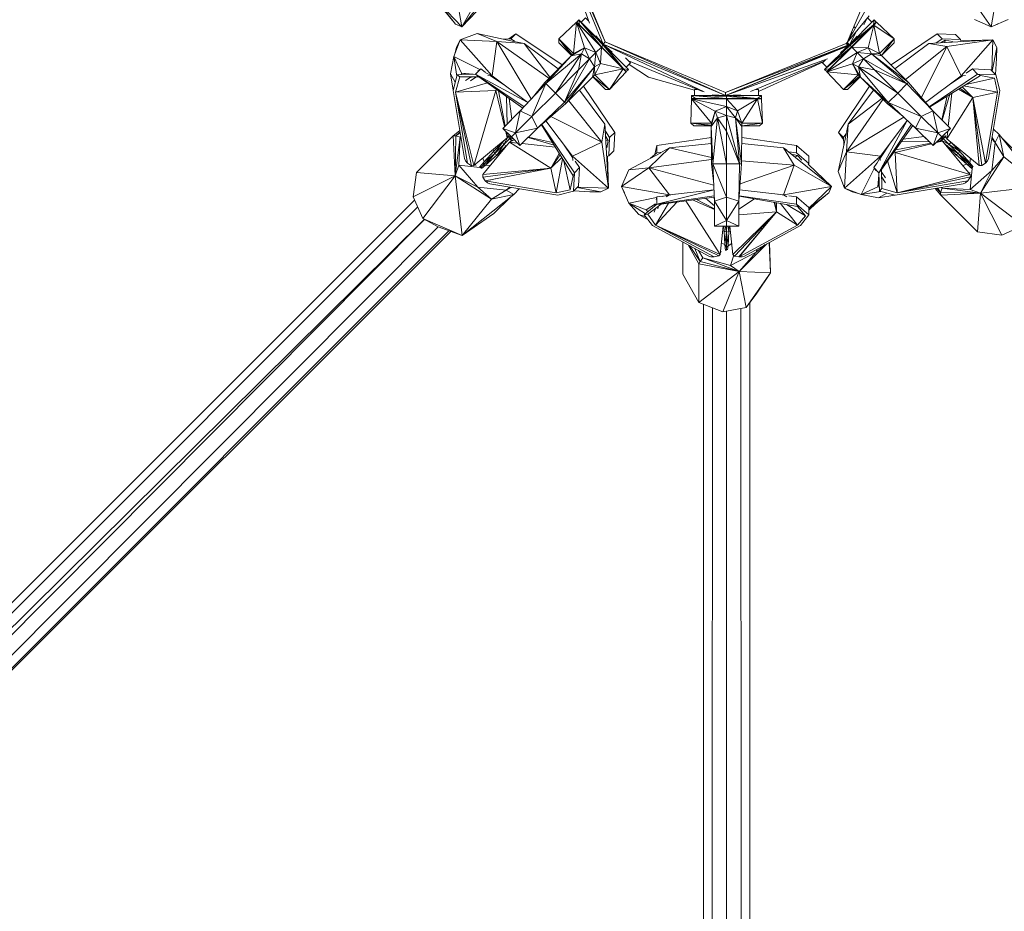
# Model space of a CAD drawing. Units: millimetres. Extents: x 1128 to 10599, y 116 to 7964.
# Drawn here: x 2696 to 3020, y 1944 to 2237 of the extents above; entities that cross this region are included whole.
import ezdxf

# ---------------------------------------------------------------- set-up
doc = ezdxf.new("R2010")
doc.units = ezdxf.units.MM

msp = doc.modelspace()

# ---------------------------------------------------------------- linework, layer by layer
at = {"color": 7, "linetype": 'Continuous', "lineweight": 15}
for p, q in [((2871.87, 2269.32), (2889.14, 2229.68)), ((2871.87, 2269.32), (2888.44, 2228.96)), ((2871.87, 2269.32), (2883.9, 2235.92)), ((2889.14, 2229.68), (2872.88, 2269.33)), ((2985.17, 2269.07), (2968.73, 2229.5)), ((2981.98, 2252.9), (2968.73, 2229.5)), ((2841.94, 2234.7), (2839.2, 2250.46)), ((2841.94, 2234.7), (2854.63, 2250.46)), ((3016.11, 2234.7), (3018.85, 2250.46)), ((2841.94, 2234.7), (2848.94, 2246.95)), ((2839.88, 2235.58), (2834.67, 2242.15)), ((2841.94, 2234.7), (2834.76, 2242.15)), ((2841.94, 2234.7), (2849.3, 2242.34)), ((3016.11, 2234.7), (3009.97, 2243.6)), ((2968.73, 2229.5), (2975.9, 2238.28)), ((2841.94, 2234.7), (2839.88, 2235.58)), ((2879.71, 2236.16), (2873.85, 2230.7)), ((2878.66, 2225.89), (2879.71, 2236.16)), ((2879.77, 2236.22), (2879.71, 2236.16)), ((2880.68, 2235.31), (2879.71, 2236.16)), ((2887.84, 2228.02), (2879.71, 2236.16)), ((2882.29, 2227.77), (2879.71, 2236.16)), ((2879.71, 2236.16), (2886.04, 2226.21)), ((2879.77, 2236.22), (2880.48, 2236.93)), ((2879.77, 2236.22), (2880.68, 2235.31)), ((2880.48, 2236.93), (2880.68, 2235.31)), ((2888.61, 2228.79), (2880.48, 2236.93)), ((2880.48, 2236.93), (2887.91, 2228.08)), ((2888.41, 2228.59), (2880.48, 2236.93)), ((2880.68, 2235.31), (2887.91, 2228.08)), ((2880.68, 2235.31), (2887.88, 2228.05)), ((2880.68, 2235.31), (2887.84, 2228.02)), ((2881.19, 2236.22), (2882.6, 2237.63)), ((2882.6, 2237.63), (2883.63, 2236.6)), ((2977.57, 2236.93), (2969.44, 2228.79)), ((2977.37, 2235.31), (2969.44, 2228.79)), ((2969.64, 2228.59), (2977.37, 2235.31)), ((2970.14, 2228.08), (2977.37, 2235.31)), ((2977.43, 2235.24), (2970.14, 2228.08)), ((2977.43, 2235.24), (2970.17, 2228.05)), ((2977.43, 2235.24), (2970.2, 2228.02)), ((2975.25, 2237.49), (2974.23, 2235.34)), ((2976.86, 2236.22), (2975.45, 2237.63)), ((2977.43, 2235.24), (2975.59, 2227.77)), ((2977.57, 2236.93), (2977.37, 2235.31)), ((2977.37, 2235.31), (2978.28, 2236.22)), ((2977.43, 2235.24), (2977.37, 2235.31)), ((2977.43, 2235.24), (2978.28, 2236.22)), ((2977.43, 2235.24), (2978.34, 2236.16)), ((2977.43, 2235.24), (2979.39, 2225.89)), ((2977.43, 2235.24), (2984.21, 2230.71)), ((2977.57, 2236.93), (2978.28, 2236.22)), ((2978.28, 2236.22), (2978.34, 2236.16)), ((2978.34, 2236.16), (2984.21, 2230.71)), ((3016.11, 2234.7), (3010.6, 2237.11)), ((3016.11, 2234.7), (3021.62, 2237.11)), ((3016.11, 2234.7), (3018.17, 2235.59)), ((3018.24, 2235.63), (3018.17, 2235.59)), ((2841.44, 2230.4), (2846.93, 2232.5)), ((2846.93, 2232.5), (2853.41, 2229.79)), ((2859.08, 2229.89), (2846.93, 2232.5)), ((2859.75, 2232.41), (2857.45, 2230.72)), ((2859.75, 2232.41), (2858.09, 2230.75)), ((2874.91, 2222.13), (2859.75, 2232.41)), ((2971.81, 2233.27), (2969.44, 2228.79)), ((2969.73, 2231.92), (2970.58, 2232.76)), ((2971.41, 2234.24), (2970.91, 2234.74)), ((2998.3, 2232.41), (2983.14, 2222.13)), ((3004.36, 2232.12), (2998.3, 2232.41)), ((2998.3, 2232.41), (2999.96, 2230.75)), ((3004.36, 2232.12), (3006.02, 2230.46)), ((2841.44, 2230.4), (2839.34, 2224.91)), ((2841.44, 2230.4), (2840.16, 2227.87)), ((2841.44, 2230.4), (2853.41, 2229.79)), ((2841.44, 2230.4), (2851.88, 2218.55)), ((2853.41, 2229.79), (2851.88, 2218.55)), ((2864.79, 2210.92), (2853.41, 2229.79)), ((2853.41, 2229.79), (2870.55, 2217.74)), ((2862.49, 2229.16), (2853.41, 2229.79)), ((2855.63, 2230.63), (2858.09, 2230.75)), ((2858.09, 2230.75), (2859.5, 2229.79)), ((2862.49, 2229.16), (2859.69, 2229.76)), ((2862.49, 2229.16), (2870.92, 2218.11)), ((2862.49, 2229.16), (2873.62, 2220.83)), ((2873.9, 2229.36), (2873.85, 2230.7)), ((2873.85, 2230.7), (2878.03, 2225.28)), ((2878.2, 2225.44), (2873.85, 2230.7)), ((2873.85, 2230.7), (2878.66, 2225.89)), ((2873.9, 2229.36), (2878.01, 2225.25)), ((2888.44, 2228.96), (2886, 2231.65)), ((2888.41, 2228.59), (2887.91, 2228.08)), ((2888.41, 2228.59), (2888.61, 2228.79)), ((2888.41, 2228.59), (2895.13, 2220.86)), ((2888.44, 2228.96), (2889.14, 2229.68)), ((2928.66, 2212.05), (2888.44, 2228.96)), ((2921.7, 2213.27), (2888.44, 2228.96)), ((2888.53, 2228.87), (2888.44, 2228.96)), ((2888.44, 2228.96), (2890.65, 2226.88)), ((2888.44, 2228.96), (2891.35, 2226.3)), ((2888.61, 2228.79), (2888.62, 2228.79)), ((2896.75, 2220.66), (2888.61, 2228.79)), ((2895.13, 2220.86), (2888.61, 2228.79)), ((2928.63, 2213.05), (2889.14, 2229.68)), ((2928.66, 2212.05), (2889.14, 2229.68)), ((2968.39, 2229.16), (2928.63, 2213.05)), ((2928.63, 2213.05), (2968.88, 2228.67)), ((2928.66, 2212.05), (2968.88, 2228.67)), ((2969.44, 2228.79), (2961.3, 2220.66)), ((2969.64, 2228.59), (2961.3, 2220.66)), ((2968.56, 2229.33), (2968.39, 2229.16)), ((2968.88, 2228.67), (2968.39, 2229.16)), ((2968.39, 2229.16), (2969.27, 2228.62)), ((2968.73, 2229.5), (2968.56, 2229.33)), ((2969.27, 2228.62), (2968.73, 2229.5)), ((2969.44, 2228.79), (2968.73, 2229.5)), ((2968.88, 2228.67), (2969.09, 2228.45)), ((2968.88, 2228.67), (2969.27, 2228.62)), ((2969.27, 2228.62), (2969.09, 2228.45)), ((2969.27, 2228.62), (2969.44, 2228.79)), ((2969.44, 2228.79), (2971.99, 2231.59)), ((2969.64, 2228.59), (2969.44, 2228.79)), ((2969.64, 2228.59), (2970.14, 2228.08)), ((2984.21, 2230.71), (2979.39, 2225.89)), ((2980.02, 2225.28), (2984.21, 2230.71)), ((2980.04, 2225.25), (2984.15, 2229.36)), ((2984.21, 2230.71), (2984.15, 2229.36)), ((2995.56, 2229.16), (2984.43, 2220.83)), ((3016.61, 2230.4), (2995.56, 2229.16)), ((2996.98, 2229.29), (2995.56, 2229.16)), ((3001.48, 2228.21), (2995.56, 2229.16)), ((2997.86, 2229.33), (2999.96, 2230.75)), ((3000.98, 2230.3), (2999.66, 2229.48)), ((2999.96, 2230.75), (3006.02, 2230.46)), ((3000.83, 2229.56), (3000.98, 2230.3)), ((3003.41, 2229.81), (3000.98, 2230.3)), ((3016.61, 2230.4), (3001.48, 2228.21)), ((3006.02, 2230.46), (3006.13, 2230.05)), ((3016.61, 2230.4), (3006.13, 2230.07)), ((3016.61, 2230.4), (3006.17, 2218.55)), ((3016.61, 2230.4), (3016.28, 2220.2)), ((3016.61, 2230.4), (3017.89, 2227.88)), ((2839.69, 2225.83), (2840.16, 2227.87)), ((2869.53, 2216.05), (2881.32, 2225.74)), ((2881.32, 2225.74), (2872.7, 2212.88)), ((2882.29, 2227.77), (2877.91, 2225.16)), ((2878.66, 2225.89), (2877.91, 2225.16)), ((2877.91, 2225.16), (2881.32, 2225.74)), ((2882.29, 2227.77), (2878.66, 2225.89)), ((2880.35, 2220.53), (2881.32, 2225.74)), ((2882.29, 2227.77), (2881.32, 2225.74)), ((2881.32, 2225.74), (2883.95, 2224.13)), ((2882.29, 2227.77), (2886.04, 2226.21)), ((2882.29, 2227.77), (2883.95, 2224.13)), ((2883.95, 2224.13), (2886.04, 2226.21)), ((2885.57, 2221.5), (2886.04, 2226.21)), ((2886.04, 2226.21), (2887.84, 2228.02)), ((2886.04, 2226.21), (2887.6, 2222.63)), ((2887.6, 2222.63), (2887.84, 2228.02)), ((2887.84, 2228.02), (2887.88, 2228.05)), ((2895.07, 2220.8), (2887.84, 2228.02)), ((2887.88, 2228.05), (2887.91, 2228.08)), ((2895.07, 2220.8), (2887.88, 2228.05)), ((2895.07, 2220.8), (2887.91, 2228.08)), ((2887.91, 2228.08), (2895.13, 2220.86)), ((2928.66, 2212.05), (2969.09, 2228.45)), ((2961.3, 2220.66), (2970.14, 2228.08)), ((2970.2, 2228.02), (2962.07, 2219.89)), ((2962.07, 2219.89), (2972.01, 2226.21)), ((2962.92, 2220.86), (2970.14, 2228.08)), ((2962.92, 2220.86), (2970.17, 2228.05)), ((2962.92, 2220.86), (2970.2, 2228.02)), ((2969.09, 2228.45), (2966.52, 2226.12)), ((2970.17, 2228.05), (2970.14, 2228.08)), ((2970.2, 2228.02), (2970.17, 2228.05)), ((2975.59, 2227.77), (2970.2, 2228.02)), ((2972.01, 2226.21), (2970.2, 2228.02)), ((2970.46, 2222.46), (2972.01, 2226.21)), ((2972.01, 2226.21), (2975.59, 2227.77)), ((2976.73, 2225.74), (2972.01, 2226.21)), ((2974.1, 2224.13), (2972.01, 2226.21)), ((2976.73, 2225.74), (2974.1, 2224.13)), ((2979.39, 2225.89), (2975.59, 2227.77)), ((2976.73, 2225.74), (2975.59, 2227.77)), ((2976.73, 2225.74), (2979.39, 2225.89)), ((2988.85, 2216.38), (2976.73, 2225.74)), ((2988.35, 2215.88), (2976.73, 2225.74)), ((2976.73, 2225.74), (2980.14, 2225.16)), ((2980.14, 2225.16), (2979.39, 2225.89)), ((2987.92, 2217.31), (3001.48, 2228.21)), ((2993.11, 2211.4), (3001.48, 2228.21)), ((3006.17, 2218.55), (3001.48, 2228.21)), ((3017.89, 2227.88), (3016.39, 2220.1)), ((3017.86, 2224.23), (3017.89, 2227.88)), ((2839.34, 2224.91), (2838.19, 2219.17)), ((2847.86, 2220.59), (2839.34, 2224.91)), ((2839.34, 2224.91), (2841.79, 2219.44)), ((2877.91, 2225.16), (2869.2, 2216.38)), ((2869.53, 2216.05), (2877.91, 2225.16)), ((2883.95, 2224.13), (2875.71, 2209.88)), ((2880.35, 2220.53), (2883.95, 2224.13)), ((2885.57, 2221.5), (2883.95, 2224.13)), ((2885.57, 2221.5), (2887.6, 2222.63)), ((2885.72, 2218.84), (2887.6, 2222.63)), ((2895.07, 2220.8), (2887.6, 2222.63)), ((2895.79, 2224.44), (2897.45, 2222.78)), ((2896.04, 2221.37), (2897.45, 2222.78)), ((2896.74, 2223.49), (2921.09, 2213.4)), ((2903.34, 2218.15), (2896.98, 2222.31)), ((2928.66, 2212.05), (2962.29, 2224.08)), ((2961.31, 2223.49), (2936.95, 2213.4)), ((2939.52, 2213.35), (2960.97, 2223.15)), ((2960.6, 2222.78), (2961.62, 2223.8)), ((2962.01, 2221.37), (2960.6, 2222.78)), ((2970.46, 2222.46), (2962.07, 2219.89)), ((2970.46, 2222.46), (2974.1, 2224.13)), ((2970.46, 2222.46), (2972.48, 2221.5)), ((2970.46, 2222.46), (2973.07, 2218.09)), ((2970.46, 2222.46), (2972.33, 2218.84)), ((2972.48, 2221.5), (2974.1, 2224.13)), ((2977.7, 2220.53), (2974.1, 2224.13)), ((2974.1, 2224.13), (2988.35, 2215.88)), ((2988.85, 2216.38), (2980.14, 2225.16)), ((3017.53, 2218.96), (3017.86, 2224.23)), ((2839.8, 2216.47), (2838.19, 2219.17)), ((2839.1, 2213.8), (2838.19, 2219.17)), ((2839.07, 2213.69), (2840.42, 2218.86)), ((2840.42, 2218.86), (2846.48, 2219.14)), ((2840.42, 2218.86), (2841.32, 2218.17)), ((2841.69, 2218.92), (2841.79, 2219.44)), ((2841.79, 2219.44), (2844.23, 2219.04)), ((2841.79, 2219.44), (2845.62, 2219.1)), ((2846.48, 2219.14), (2848.14, 2220.8)), ((2847.55, 2218.18), (2846.48, 2219.14)), ((2846.48, 2219.14), (2862.42, 2208.35)), ((2848.14, 2220.8), (2847.21, 2220.11)), ((2849.64, 2219.79), (2848.14, 2220.8)), ((2851.88, 2218.55), (2849.63, 2219.69)), ((2880.35, 2220.53), (2872.7, 2212.88)), ((2875.71, 2209.88), (2885.57, 2221.5)), ((2880.35, 2220.53), (2875.71, 2209.88)), ((2876.2, 2209.38), (2885.57, 2221.5)), ((2885.57, 2221.5), (2884.98, 2218.09)), ((2884.98, 2218.09), (2885.72, 2218.84)), ((2885.57, 2221.5), (2885.72, 2218.84)), ((2895.07, 2220.8), (2885.72, 2218.84)), ((2890.53, 2214.02), (2885.72, 2218.84)), ((2895.07, 2220.8), (2890.53, 2214.02)), ((2895.98, 2219.89), (2890.53, 2214.02)), ((2895.07, 2220.8), (2895.13, 2220.86)), ((2895.07, 2220.8), (2896.05, 2219.94)), ((2895.07, 2220.8), (2895.98, 2219.89)), ((2895.13, 2220.86), (2896.05, 2219.94)), ((2896.75, 2220.66), (2895.13, 2220.86)), ((2896.05, 2219.94), (2895.98, 2219.89)), ((2896.75, 2220.66), (2896.05, 2219.94)), ((2961.3, 2220.66), (2962.92, 2220.86)), ((2962, 2219.94), (2961.3, 2220.66)), ((2962, 2219.94), (2962.92, 2220.86)), ((2962, 2219.94), (2962.07, 2219.89)), ((2962.92, 2220.86), (2962.07, 2219.89)), ((2972.33, 2218.84), (2962.07, 2219.89)), ((2962.07, 2219.89), (2967.53, 2214.03)), ((2967.53, 2214.03), (2972.33, 2218.84)), ((2972.33, 2218.84), (2973.07, 2218.09)), ((2982.17, 2209.71), (2972.48, 2221.5)), ((2972.48, 2221.5), (2985.35, 2212.88)), ((2973.07, 2218.09), (2972.48, 2221.5)), ((2977.7, 2220.53), (2972.48, 2221.5)), ((2977.7, 2220.53), (2985.35, 2212.88)), ((2977.7, 2220.53), (2988.35, 2215.88)), ((2995.69, 2208.39), (3011.57, 2219.14)), ((3009.91, 2220.8), (3007.81, 2219.38)), ((3015.97, 2220.51), (3009.91, 2220.8)), ((3011.57, 2219.14), (3009.91, 2220.8)), ((3011.57, 2219.14), (3012.58, 2218.7)), ((3011.57, 2219.14), (3017.63, 2218.86)), ((3017.63, 2218.86), (3015.97, 2220.51)), ((3017.63, 2218.86), (3018.98, 2213.69)), ((2839.88, 2213.11), (2841.32, 2218.17)), ((2839.88, 2213.11), (2850.34, 2216.19)), ((2847.55, 2218.18), (2841.32, 2218.17)), ((2841.32, 2218.17), (2842.15, 2218.16)), ((2843.16, 2216.95), (2845, 2218.16)), ((2844.74, 2216.89), (2846.6, 2218.13)), ((2844.94, 2218.12), (2845.09, 2218.12)), ((2862, 2207.9), (2847.55, 2218.18)), ((2850.46, 2218.68), (2851.88, 2218.55)), ((2855.82, 2215.6), (2851.4, 2218.59)), ((2863.63, 2209.75), (2851.88, 2218.55)), ((2869.53, 2216.05), (2861.18, 2207.01)), ((2869.53, 2216.05), (2864.97, 2205.15)), ((2864.99, 2211.13), (2869.2, 2216.38)), ((2869.2, 2216.38), (2869.53, 2216.05)), ((2869.53, 2216.05), (2872.7, 2212.88)), ((2876.2, 2209.38), (2884.98, 2218.09)), ((2885.08, 2218.19), (2889.18, 2214.08)), ((2885.1, 2218.21), (2890.53, 2214.02)), ((2903.34, 2218.15), (2918.52, 2213.8)), ((2972.78, 2218.38), (2967.53, 2214.03)), ((2967.53, 2214.03), (2972.95, 2218.21)), ((2968.87, 2214.08), (2972.97, 2218.19)), ((2973.07, 2218.09), (2981.85, 2209.38)), ((2982.17, 2209.71), (2973.07, 2218.09)), ((2988.35, 2215.88), (2985.35, 2212.88)), ((2988.85, 2216.38), (2988.35, 2215.88)), ((2996.87, 2207.01), (2988.35, 2215.88)), ((2996.87, 2207.01), (2988.85, 2216.38)), ((2994.48, 2209.8), (3006.17, 2218.55)), ((2995.78, 2208.28), (3012.58, 2218.7)), ((3006.61, 2218.57), (3002.23, 2215.6)), ((3006.17, 2218.55), (3007.59, 2218.68)), ((3007.79, 2215.73), (3017.23, 2217.76)), ((3017.23, 2217.76), (3012.58, 2218.7)), ((3018.17, 2213.11), (3017.23, 2217.76)), ((2842.82, 2191.3), (2839.07, 2213.69)), ((2839.88, 2213.11), (2853.1, 2213.71)), ((2839.88, 2213.11), (2843.79, 2189.78)), ((2839.88, 2213.11), (2845.9, 2189.02)), ((2839.88, 2213.11), (2845.14, 2188.95)), ((2853.1, 2213.71), (2845.9, 2189.02)), ((2853.36, 2214.05), (2853.1, 2213.71)), ((2853.1, 2213.71), (2853.43, 2214)), ((2856, 2201.83), (2853.1, 2213.71)), ((2856.18, 2202.01), (2854.05, 2213.56)), ((2872.7, 2212.88), (2864.97, 2205.15)), ((2875.71, 2209.88), (2872.7, 2212.88)), ((2888.99, 2202.66), (2880.65, 2213.79)), ((2892.23, 2199.92), (2881.96, 2215.09)), ((2890.53, 2214.02), (2889.18, 2214.08)), ((2918.52, 2212.05), (2918.52, 2214.05)), ((2918.52, 2214.05), (2919.34, 2214.05)), ((2928.66, 2212.05), (2928.63, 2213.05)), ((2938.61, 2214.05), (2939.52, 2214.05)), ((2939.52, 2212.05), (2939.52, 2214.05)), ((2976.09, 2215.09), (2965.82, 2199.92)), ((2968.87, 2214.08), (2967.53, 2214.03)), ((2969.06, 2202.66), (2977.4, 2213.79)), ((2982.17, 2209.71), (2985.35, 2212.88)), ((2985.35, 2212.88), (2993.08, 2205.15)), ((3002.53, 2212.47), (2999.97, 2203.91)), ((3003.12, 2212.83), (3001.97, 2201.92)), ((3005.3, 2214.18), (3010.09, 2211.44)), ((3010.09, 2211.44), (3005.72, 2214.44)), ((3006.56, 2214.97), (3010.09, 2211.44)), ((3006.97, 2215.22), (3018.17, 2213.11)), ((3018.17, 2213.11), (3010.09, 2211.44)), ((3014.26, 2189.78), (3018.17, 2213.11)), ((3018.98, 2213.69), (3015.23, 2191.3)), ((2856.81, 2202.64), (2856.63, 2211.72)), ((2857.56, 2211.06), (2858.41, 2204.24)), ((2866.83, 2201.35), (2875.71, 2209.88)), ((2866.83, 2201.35), (2876.2, 2209.38)), ((2876.2, 2209.38), (2875.71, 2209.88)), ((2877.13, 2210.3), (2888.04, 2196.75)), ((2917.52, 2210.96), (2917.24, 2202.96)), ((2917.51, 2211.05), (2917.52, 2212.05)), ((2917.51, 2211.05), (2917.52, 2210.96)), ((2917.51, 2211.05), (2918.81, 2211.05)), ((2917.52, 2212.05), (2918.81, 2211.05)), ((2929.02, 2212.05), (2917.52, 2212.05)), ((2917.52, 2212.05), (2929.02, 2211.05)), ((2929.02, 2211.77), (2917.52, 2212.05)), ((2918.81, 2211.05), (2917.52, 2210.96)), ((2929.02, 2210.96), (2917.52, 2210.96)), ((2925.27, 2206.86), (2917.52, 2210.96)), ((2917.52, 2210.96), (2929.02, 2208.41)), ((2924.04, 2202.96), (2917.52, 2210.96)), ((2918.81, 2211.05), (2929.02, 2211.05)), ((2918.81, 2211.05), (2929.02, 2211.01)), ((2918.81, 2211.05), (2929.02, 2210.96)), ((2928.66, 2212.05), (2924.3, 2212.27)), ((2928.66, 2212.05), (2933.67, 2212.27)), ((2928.66, 2212.05), (2932.26, 2212.15)), ((2928.66, 2212.05), (2928.9, 2212.05)), ((2929.02, 2212.05), (2929.02, 2212.06)), ((2940.53, 2212.05), (2929.02, 2212.05)), ((2939.24, 2211.05), (2929.02, 2212.05)), ((2929.02, 2211.77), (2929.02, 2212.05)), ((2929.02, 2211.77), (2929.02, 2211.05)), ((2929.02, 2211.77), (2939.24, 2211.05)), ((2929.02, 2211.01), (2929.02, 2211.05)), ((2939.24, 2210.96), (2929.02, 2211.05)), ((2929.02, 2211.05), (2939.24, 2211.05)), ((2939.24, 2210.96), (2929.02, 2211.01)), ((2929.02, 2210.96), (2929.02, 2211.01)), ((2939.24, 2210.96), (2929.02, 2210.96)), ((2932.66, 2206.98), (2929.02, 2210.96)), ((2929.02, 2208.41), (2929.02, 2210.96)), ((2939.24, 2210.96), (2932.66, 2206.98)), ((2939.24, 2210.96), (2934.01, 2202.96)), ((2940.53, 2212.05), (2939.24, 2211.05)), ((2939.24, 2210.96), (2939.24, 2211.05)), ((2939.24, 2210.96), (2940.54, 2211.05)), ((2939.24, 2211.05), (2940.54, 2211.05)), ((2939.24, 2210.96), (2940.82, 2202.96)), ((2939.24, 2210.96), (2940.53, 2210.96)), ((2940.53, 2212.05), (2940.54, 2211.05)), ((2940.54, 2211.05), (2940.53, 2210.96)), ((2940.53, 2210.96), (2940.82, 2202.96)), ((2968.44, 2193.58), (2980.49, 2210.72)), ((2969.06, 2202.66), (2980.12, 2211.09)), ((2981.85, 2209.38), (2982.17, 2209.71)), ((2987.09, 2205.17), (2981.85, 2209.38)), ((2982.17, 2209.71), (2991.22, 2201.36)), ((2982.17, 2209.71), (2993.08, 2205.15)), ((2999.85, 2204.04), (3001.63, 2211.91)), ((3010.09, 2211.44), (3001.53, 2197.76)), ((3012.99, 2188.98), (3010.09, 2211.44)), ((3010.09, 2211.44), (3014.23, 2189.76)), ((3012.15, 2189.02), (3010.09, 2211.44)), ((3014.26, 2189.78), (3010.09, 2211.44)), ((3010.44, 2209.61), (3010.44, 2209.6)), ((2861.18, 2207.01), (2855.38, 2201.21)), ((2859.56, 2199.74), (2861.18, 2207.01)), ((2861.24, 2207.07), (2859.62, 2205.46)), ((2861.18, 2207.01), (2864.97, 2205.15)), ((2861.21, 2207.04), (2861.97, 2207.93)), ((2861.24, 2207.07), (2862, 2207.9)), ((2925.27, 2206.86), (2924.02, 2201.92)), ((2925.27, 2206.86), (2924.04, 2202.96)), ((2925.27, 2206.86), (2929.02, 2208.41)), ((2925.27, 2206.86), (2929.02, 2205.46)), ((2925.27, 2206.86), (2926.02, 2204.74)), ((2932.02, 2204.74), (2929.02, 2208.41)), ((2929.02, 2205.46), (2929.02, 2208.41)), ((2929.02, 2208.41), (2932.66, 2206.98)), ((2932.02, 2204.74), (2932.66, 2206.98)), ((2934.01, 2202.96), (2932.66, 2206.98)), ((2993.08, 2205.15), (2996.87, 2207.01)), ((2998.49, 2199.74), (2996.87, 2207.01)), ((2996.87, 2207.01), (3002.67, 2201.21)), ((3010.9, 2207.22), (3010.9, 2207.2)), ((2855.38, 2201.21), (2859.62, 2205.46)), ((2859.56, 2199.74), (2864.97, 2205.15)), ((2864.97, 2205.15), (2866.83, 2201.35)), ((2869.62, 2203.74), (2878.38, 2192.05)), ((2871.23, 2205.12), (2888.04, 2196.75)), ((2888.04, 2196.75), (2888.99, 2202.66)), ((2889.11, 2201.24), (2888.99, 2202.66)), ((2890.23, 2181.61), (2888.99, 2202.66)), ((2918.22, 2202.05), (2917.24, 2202.96)), ((2917.24, 2202.96), (2924.03, 2202.09)), ((2924.03, 2202.32), (2917.24, 2202.96)), ((2917.24, 2202.96), (2924.04, 2202.96)), ((2924.02, 2201.92), (2926.02, 2204.74)), ((2924.04, 2202.96), (2924.02, 2201.92)), ((2924.54, 2189.55), (2926.02, 2204.74)), ((2926.02, 2204.74), (2929.02, 2205.46)), ((2926.02, 2204.74), (2929.02, 2189.55)), ((2929.02, 2200.37), (2926.02, 2204.74)), ((2929.02, 2200.37), (2929.02, 2205.46)), ((2929.02, 2205.46), (2933.27, 2189.55)), ((2932.02, 2204.74), (2929.02, 2205.46)), ((2933.27, 2189.55), (2932.02, 2204.74)), ((2933.98, 2189.55), (2932.02, 2204.74)), ((2932.02, 2204.74), (2934.02, 2201.92)), ((2932.02, 2204.74), (2934.01, 2202.96)), ((2934.02, 2201.92), (2934.01, 2202.96)), ((2940.82, 2202.96), (2934.01, 2202.96)), ((2934.02, 2202.09), (2940.82, 2202.96)), ((2940.82, 2202.96), (2939.83, 2202.05)), ((2987.31, 2204.97), (2968.44, 2193.58)), ((2969.06, 2202.66), (2968.44, 2193.58)), ((2969.06, 2202.66), (2968.47, 2199.87)), ((2988.47, 2203.81), (2979.67, 2192.05)), ((2991.22, 2201.36), (2993.08, 2205.15)), ((2998.49, 2199.74), (2993.08, 2205.15)), ((2841.26, 2200.6), (2839.08, 2198.74)), ((2839.97, 2198.82), (2841.34, 2200.12)), ((2839.97, 2198.82), (2841.41, 2199.74)), ((2859.56, 2199.74), (2855.38, 2201.21)), ((2858.24, 2198.42), (2855.38, 2201.21)), ((2856.9, 2198.13), (2856.39, 2200.22)), ((2856.9, 2198.13), (2856.54, 2200.08)), ((2856.9, 2198.13), (2856.86, 2199.76)), ((2859.56, 2199.74), (2858.24, 2198.42)), ((2859.56, 2199.74), (2866.83, 2201.35)), ((2859.56, 2199.74), (2861.04, 2195.56)), ((2866.83, 2201.35), (2861.04, 2195.56)), ((2868.11, 2202.44), (2878.52, 2185.64)), ((2868.21, 2202.54), (2878.97, 2186.66)), ((2889.15, 2200.36), (2890.57, 2198.27)), ((2892.23, 2199.92), (2890.57, 2198.27)), ((2891.94, 2193.86), (2892.23, 2199.92)), ((2918.22, 2202.05), (2924.03, 2202.05)), ((2924.02, 2201.92), (2924.07, 2189.55)), ((2924.54, 2189.55), (2924.02, 2201.92)), ((2929.02, 2200.37), (2933.27, 2189.55)), ((2929.02, 2200.37), (2929.02, 2189.55)), ((2933.98, 2189.55), (2934.02, 2201.92)), ((2934.02, 2202.05), (2939.83, 2202.05)), ((2965.82, 2199.92), (2967.51, 2197.63)), ((2965.82, 2199.92), (2967.48, 2198.26)), ((2967.48, 2198.26), (2968.44, 2199.68)), ((2979.08, 2186.66), (2989.88, 2202.6)), ((2990.33, 2202.18), (2980.05, 2187.72)), ((2991.18, 2201.39), (2990.3, 2202.14)), ((2991.15, 2201.42), (2990.33, 2202.18)), ((2991.15, 2201.42), (2992.77, 2199.8)), ((2991.22, 2201.36), (2997.02, 2195.56)), ((2998.49, 2199.74), (2991.22, 2201.36)), ((2997.02, 2195.56), (2992.77, 2199.8)), ((2998.49, 2199.74), (2997.02, 2195.56)), ((2998.49, 2199.74), (3002.67, 2201.21)), ((2998.49, 2199.74), (2999.81, 2198.42)), ((3002.67, 2201.21), (2999.81, 2198.42)), ((3001.8, 2200.37), (3001.53, 2197.76)), ((3011.88, 2202.13), (3011.89, 2202.04)), ((3018.7, 2199.26), (3016.86, 2201.03)), ((2827.03, 2186.69), (2839.08, 2198.74)), ((2839.97, 2198.82), (2839.08, 2198.74)), ((2839.08, 2198.74), (2839.76, 2185.63)), ((2839.76, 2185.63), (2839.97, 2198.82)), ((2841.34, 2198.31), (2839.76, 2185.63)), ((2841.34, 2198.31), (2839.97, 2198.82)), ((2841.34, 2198.31), (2840.95, 2189.1)), ((2841.34, 2198.31), (2841.61, 2198.54)), ((2845.9, 2189.02), (2856.9, 2198.13)), ((2857.58, 2196.7), (2848.85, 2186.08)), ((2855.28, 2196.73), (2852.47, 2193.79)), ((2852.74, 2192.92), (2855.28, 2196.73)), ((2855.25, 2196.77), (2855.28, 2196.73)), ((2855.27, 2196.79), (2855.28, 2196.73)), ((2855.95, 2197.35), (2855.28, 2196.73)), ((2855.78, 2195.95), (2855.28, 2196.73)), ((2857.22, 2198.53), (2855.78, 2195.95)), ((2857.65, 2197.83), (2855.78, 2195.95)), ((2856.9, 2198.13), (2857.42, 2199.21)), ((2857.22, 2198.53), (2856.98, 2198.31)), ((2857.22, 2198.53), (2857.17, 2198.7)), ((2857.22, 2198.53), (2857.19, 2198.74)), ((2857.22, 2198.53), (2857.78, 2198.67)), ((2857.22, 2198.53), (2857.65, 2197.83)), ((2859.12, 2197.52), (2857.58, 2196.7)), ((2860.19, 2196.42), (2857.58, 2196.7)), ((2871.26, 2188.13), (2857.58, 2196.7)), ((2857.78, 2198.67), (2857.65, 2197.83)), ((2857.65, 2197.83), (2857.97, 2198.14)), ((2858.56, 2197.98), (2857.65, 2197.83)), ((2858.33, 2197.37), (2857.65, 2197.83)), ((2857.78, 2198.67), (2857.74, 2198.9)), ((2857.97, 2198.14), (2857.78, 2198.67)), ((2857.83, 2196.83), (2858.33, 2197.37)), ((2858.56, 2197.98), (2857.97, 2198.14)), ((2861.04, 2195.56), (2858.24, 2198.42)), ((2858.33, 2197.37), (2858.56, 2197.98)), ((2858.68, 2197.29), (2858.33, 2197.37)), ((2858.7, 2197.94), (2858.56, 2197.98)), ((2872.65, 2195.11), (2861.74, 2196.26)), ((2872.29, 2195.69), (2863.73, 2198.26)), ((2863.86, 2198.38), (2871.73, 2196.6)), ((2878.38, 2192.05), (2888.04, 2196.75)), ((2890.23, 2181.61), (2888.04, 2196.75)), ((2890.13, 2197.25), (2889.31, 2198.57)), ((2889.39, 2197.4), (2890.13, 2197.25)), ((2889.64, 2194.82), (2890.13, 2197.25)), ((2890.57, 2198.27), (2890.28, 2192.21)), ((2924.04, 2198.22), (2906.06, 2195.57)), ((2910.29, 2194.81), (2924.05, 2196.32)), ((2947.76, 2194.81), (2934, 2196.32)), ((2951.99, 2195.57), (2934.01, 2198.22)), ((2968.33, 2199.26), (2965.73, 2187.1)), ((2967.6, 2195.81), (2967.48, 2198.26)), ((2996.4, 2196.17), (2984.51, 2193.28)), ((2996.22, 2196.36), (2984.67, 2194.23)), ((2995.59, 2196.98), (2986.5, 2196.8)), ((2987.17, 2197.74), (2993.99, 2198.58)), ((2999.81, 2198.42), (2997.02, 2195.56)), ((3000.09, 2197.07), (2998, 2196.56)), ((3000.09, 2197.07), (2998.15, 2196.71)), ((3000.09, 2197.07), (2998.47, 2197.04)), ((3000.09, 2197.07), (2999.01, 2197.6)), ((2999.56, 2197.96), (2999.33, 2197.92)), ((2999.69, 2197.4), (2999.49, 2197.37)), ((2999.69, 2197.4), (2999.53, 2197.35)), ((3000.08, 2198.14), (2999.56, 2197.96)), ((2999.69, 2197.4), (2999.56, 2197.96)), ((2999.56, 2197.96), (3000.4, 2197.83)), ((2999.69, 2197.4), (3000.4, 2197.83)), ((2999.69, 2197.4), (2999.92, 2197.16)), ((2999.69, 2197.4), (3002.27, 2195.95)), ((3000.25, 2198.73), (3000.08, 2198.14)), ((3000.4, 2197.83), (3000.08, 2198.14)), ((3009.2, 2186.08), (3000.09, 2197.07)), ((3000.28, 2198.88), (3000.25, 2198.73)), ((3000.86, 2198.5), (3000.25, 2198.73)), ((3000.25, 2198.73), (3000.4, 2197.83)), ((3000.86, 2198.5), (3000.4, 2197.83)), ((3000.4, 2197.83), (3002.27, 2195.95)), ((3000.71, 2199.29), (3001.53, 2197.76)), ((3000.94, 2198.86), (3000.86, 2198.5)), ((3001.4, 2198.01), (3000.86, 2198.5)), ((3001.53, 2197.76), (3012.15, 2189.02)), ((3002.27, 2195.95), (3002.77, 2196.73)), ((3002.77, 2196.73), (3002.67, 2196.82)), ((3002.77, 2196.73), (3002.77, 2196.74)), ((3002.77, 2196.74), (3002.77, 2196.73)), ((3002.77, 2196.73), (3002.77, 2196.73)), ((3005.66, 2193.7), (3002.77, 2196.73)), ((3012.49, 2198.96), (3012.48, 2198.92)), ((3012.74, 2197.69), (3012.73, 2197.64)), ((3017.35, 2196.65), (3016.33, 2197.86)), ((3017.35, 2196.65), (3016.34, 2187.4)), ((3017.35, 2196.65), (3016.38, 2198.2)), ((3017.35, 2196.65), (3016.41, 2198.39)), ((3017.35, 2196.65), (3018.7, 2199.26)), ((3017.35, 2196.65), (3020.24, 2191.92)), ((3032.25, 2182.24), (3018.7, 2199.26)), ((3020.24, 2191.92), (3018.7, 2199.26)), ((3019.71, 2198), (3025.03, 2192.67)), ((2852.47, 2193.79), (2849.27, 2190.21)), ((2852.22, 2194.26), (2852.47, 2193.79)), ((2852.74, 2192.92), (2852.47, 2193.79)), ((2852.74, 2192.92), (2855.78, 2195.95)), ((2853.53, 2192.57), (2855.78, 2195.95)), ((2853.53, 2192.57), (2856.55, 2195.46)), ((2855.78, 2195.95), (2856.55, 2195.46)), ((2856.55, 2195.46), (2856.64, 2195.55)), ((2856.56, 2195.45), (2856.55, 2195.46)), ((2856.55, 2195.46), (2856.56, 2195.45)), ((2856.56, 2195.46), (2856.55, 2195.46)), ((2874.01, 2192.93), (2871.26, 2188.13)), ((2878.39, 2191.62), (2875.42, 2196)), ((2891.94, 2193.86), (2890.28, 2192.21)), ((2907.36, 2193.23), (2896.93, 2187.63)), ((2910.29, 2194.81), (2903.43, 2188.26)), ((2903.99, 2191.42), (2906.06, 2193.16)), ((2906.06, 2195.57), (2905.48, 2192.68)), ((2906.06, 2195.57), (2906.06, 2193.16)), ((2906.06, 2193.16), (2907.74, 2193.41)), ((2910.29, 2194.81), (2907.89, 2193.52)), ((2910.29, 2194.81), (2924.07, 2191.63)), ((2948.86, 2194.1), (2947.76, 2194.81)), ((2951.28, 2189.12), (2947.76, 2194.81)), ((2963.52, 2182.12), (2947.76, 2194.81)), ((2949.5, 2193.53), (2951.99, 2193.16)), ((2956.08, 2192.14), (2951.99, 2195.57)), ((2951.99, 2195.57), (2951.99, 2193.16)), ((2951.99, 2193.16), (2956.08, 2189.73)), ((2965.73, 2187.1), (2968.44, 2193.58)), ((2967.82, 2181.61), (2968.44, 2193.58)), ((2968.44, 2193.58), (2979.67, 2192.05)), ((2982.63, 2196), (2979.63, 2191.58)), ((2984.18, 2193.54), (2984.51, 2193.28)), ((2984.51, 2193.28), (2984.23, 2193.6)), ((2985.12, 2180.05), (2984.51, 2193.28)), ((2984.51, 2193.28), (3009.2, 2186.08)), ((3000.88, 2196.13), (3001.5, 2195.46)), ((3001.44, 2195.45), (3001.5, 2195.46)), ((3001.46, 2195.42), (3001.5, 2195.46)), ((3002.27, 2195.95), (3001.5, 2195.46)), ((3001.5, 2195.46), (3004.44, 2192.65)), ((3005.31, 2192.92), (3001.5, 2195.46)), ((3005.66, 2193.7), (3002.27, 2195.95)), ((3005.31, 2192.92), (3002.27, 2195.95)), ((3005.66, 2193.7), (3005.31, 2192.92)), ((3005.82, 2194.23), (3005.66, 2193.7)), ((3009.06, 2189.87), (3005.66, 2193.7)), ((3013.61, 2193.15), (3013.6, 2193.07)), ((2843.14, 2190.59), (2842.82, 2191.3)), ((2843.79, 2189.78), (2843.14, 2190.59)), ((2845.14, 2188.95), (2843.79, 2189.78)), ((2849.27, 2190.21), (2847.78, 2188.44)), ((2848.84, 2191.46), (2849.27, 2190.21)), ((2848.91, 2189.09), (2852.74, 2192.92)), ((2848.91, 2189.09), (2849.27, 2190.21)), ((2849.27, 2190.21), (2852.74, 2192.92)), ((2852.74, 2192.92), (2849.69, 2189.16)), ((2849.69, 2189.16), (2853.53, 2192.57)), ((2853.53, 2192.57), (2852.74, 2192.92)), ((2854.06, 2192.41), (2853.53, 2192.57)), ((2871.26, 2188.13), (2874.27, 2192.51)), ((2874.79, 2191.66), (2871.26, 2188.13)), ((2875.04, 2191.25), (2872.93, 2180.05)), ((2875.55, 2190.43), (2877.58, 2180.99)), ((2878.38, 2192.05), (2878.5, 2190.63)), ((2890.23, 2181.61), (2878.38, 2192.05)), ((2880.62, 2188.32), (2879.2, 2190.42)), ((2890.28, 2192.21), (2889.88, 2192.1)), ((2890.23, 2181.61), (2889.89, 2192.1)), ((2903.43, 2188.26), (2924.07, 2191.01)), ((2933.98, 2190.56), (2951.28, 2189.12)), ((2952.4, 2192.37), (2950.88, 2192.64)), ((2951.77, 2191.97), (2952.4, 2192.37)), ((2953.77, 2190.79), (2952.4, 2192.37)), ((2956.08, 2189.73), (2955.86, 2189.45)), ((2956.08, 2192.14), (2956.08, 2189.73)), ((2967.82, 2181.61), (2979.67, 2192.05)), ((2978.44, 2189.81), (2977.43, 2188.32)), ((2979.67, 2192.05), (2978.53, 2189.81)), ((2979.55, 2190.63), (2979.67, 2192.05)), ((2985.12, 2180.05), (2982.03, 2190.52)), ((3003.97, 2192.39), (3004.44, 2192.65)), ((3005.31, 2192.92), (3004.44, 2192.65)), ((3004.44, 2192.65), (3008.02, 2189.45)), ((3009.14, 2189.09), (3005.31, 2192.92)), ((3005.31, 2192.92), (3009.06, 2189.87)), ((3008.02, 2189.45), (3005.31, 2192.92)), ((3009.23, 2191.42), (3009.06, 2189.87)), ((3010.15, 2188.55), (3009.06, 2189.87)), ((3009.14, 2189.09), (3009.06, 2189.87)), ((3012.6, 2179.94), (3020.24, 2191.92)), ((3012.99, 2188.98), (3014.23, 2189.76)), ((3013.91, 2191.6), (3013.87, 2191.64)), ((3014.26, 2189.78), (3014.22, 2189.82)), ((3014.92, 2190.6), (3014.26, 2189.78)), ((3015.23, 2191.3), (3014.92, 2190.6)), ((3020.24, 2191.92), (3016.34, 2187.4)), ((3032.25, 2182.24), (3020.24, 2191.92)), ((2827.03, 2186.69), (2825.9, 2178.68)), ((2827.03, 2186.69), (2839.76, 2185.63)), ((2840.95, 2189.1), (2839.76, 2185.63)), ((2847.85, 2188.35), (2840.95, 2189.1)), ((2847.22, 2181.88), (2840.95, 2189.1)), ((2845.9, 2189.02), (2845.14, 2188.95)), ((2846.43, 2189.46), (2846.53, 2189.01)), ((2848.91, 2189.09), (2847.93, 2188.26)), ((2848.91, 2189.09), (2848.12, 2188.29)), ((2848.38, 2188.08), (2849.69, 2189.16)), ((2848.8, 2185.24), (2871.26, 2188.13)), ((2848.85, 2186.08), (2871.26, 2188.13)), ((2848.91, 2189.09), (2849.69, 2189.16)), ((2871.26, 2188.13), (2849.58, 2184)), ((2849.61, 2183.97), (2871.26, 2188.13)), ((2851.25, 2189), (2849.69, 2189.16)), ((2867.04, 2187.32), (2867.02, 2187.32)), ((2869.43, 2187.78), (2869.42, 2187.78)), ((2872.93, 2180.05), (2871.26, 2188.13)), ((2878.97, 2186.66), (2878.52, 2185.64)), ((2878.97, 2186.66), (2878.68, 2180.6)), ((2878.97, 2186.66), (2880.62, 2188.32)), ((2880.34, 2182.26), (2880.62, 2188.32)), ((2894.52, 2182.12), (2903.43, 2188.26)), ((2894.52, 2182.12), (2896.93, 2187.63)), ((2896.93, 2187.63), (2903.43, 2188.26)), ((2903.43, 2188.26), (2910.29, 2179.38)), ((2924.82, 2182.56), (2903.43, 2188.26)), ((2924.07, 2189.55), (2924.54, 2189.55)), ((2924.81, 2182.86), (2924.07, 2189.55)), ((2924.54, 2189.55), (2925.03, 2177.25)), ((2924.54, 2189.55), (2929.02, 2189.55)), ((2924.54, 2189.55), (2929.02, 2178.62)), ((2929.02, 2189.55), (2929.02, 2178.62)), ((2933.27, 2189.55), (2929.02, 2189.55)), ((2933.02, 2177.25), (2933.98, 2189.55)), ((2933.02, 2177.25), (2933.27, 2189.55)), ((2933.98, 2189.55), (2933.27, 2189.55)), ((2933.47, 2182.97), (2951.28, 2189.12)), ((2947.76, 2179.38), (2951.28, 2189.12)), ((2963.52, 2182.12), (2951.28, 2189.12)), ((2963.52, 2182.12), (2955.89, 2189.48)), ((2967.82, 2181.61), (2965.73, 2187.1)), ((2977.63, 2188.03), (2973.31, 2179.52)), ((2977.43, 2188.32), (2978.11, 2187.39)), ((2979.08, 2186.66), (2977.43, 2188.32)), ((2980.05, 2187.72), (2979.08, 2186.66)), ((2979.37, 2180.6), (2979.08, 2186.66)), ((2980.05, 2187.72), (2980.06, 2181.49)), ((2981.33, 2184.92), (2980.1, 2186.78)), ((3006.77, 2189.02), (3008.02, 2189.45)), ((3008.02, 2189.45), (3009.79, 2187.96)), ((3009.14, 2189.09), (3008.02, 2189.45)), ((3008.77, 2186.61), (3009.21, 2186.7)), ((3009.87, 2188.03), (3009.12, 2181.13)), ((3016.34, 2187.4), (3009.12, 2181.13)), ((3009.14, 2189.09), (3009.97, 2188.11)), ((3009.14, 2189.09), (3009.93, 2188.29)), ((3012.99, 2188.98), (3012.15, 2189.02)), ((3016.34, 2187.4), (3012.6, 2179.94)), ((2839.76, 2185.63), (2825.9, 2178.68)), ((2829.09, 2171.57), (2839.76, 2185.63)), ((2842.06, 2165.97), (2839.76, 2185.63)), ((2839.76, 2185.63), (2851.75, 2177.99)), ((2847.22, 2181.88), (2839.76, 2185.63)), ((2848.8, 2185.24), (2848.85, 2186.08)), ((2848.8, 2185.24), (2849.58, 2184)), ((2849.61, 2183.97), (2849.65, 2184.01)), ((2849.61, 2183.97), (2872.93, 2180.05)), ((2850.42, 2183.31), (2849.61, 2183.97)), ((2851.13, 2183), (2850.42, 2183.31)), ((2851.42, 2184.32), (2851.46, 2184.36)), ((2852.97, 2184.62), (2852.89, 2184.63)), ((2857.51, 2185.49), (2857.46, 2185.5)), ((2858.78, 2185.73), (2858.74, 2185.75)), ((2861.95, 2186.34), (2861.87, 2186.34)), ((2877.58, 2180.99), (2878.52, 2185.64)), ((2978.79, 2181.97), (2979.12, 2185.8)), ((2978.79, 2181.97), (2979.19, 2184.4)), ((2981.28, 2183.33), (2980.06, 2185.17)), ((2980.1, 2185.12), (2980.1, 2185.27)), ((2985.12, 2180.05), (3009.2, 2186.08)), ((2985.12, 2180.05), (3009.27, 2185.32)), ((2985.12, 2180.05), (3008.44, 2183.97)), ((3007.63, 2183.31), (3006.92, 2183)), ((3008.44, 2183.97), (3007.63, 2183.31)), ((3009.27, 2185.32), (3008.44, 2183.97)), ((3009.2, 2186.08), (3009.27, 2185.32)), ((2856.48, 2180.88), (2847.22, 2181.88)), ((2851.75, 2177.99), (2847.22, 2181.88)), ((2873.51, 2179.25), (2851.13, 2183)), ((2856.48, 2180.88), (2851.75, 2177.99)), ((2856.48, 2180.88), (2857.68, 2181.9)), ((2856.48, 2180.88), (2858.02, 2181.84)), ((2856.48, 2180.88), (2858.21, 2181.81)), ((2856.48, 2180.88), (2859.08, 2179.52)), ((2859.08, 2179.52), (2860.85, 2181.37)), ((2872.93, 2180.05), (2877.58, 2180.99)), ((2878.68, 2180.6), (2873.51, 2179.25)), ((2878.68, 2180.6), (2880.34, 2182.26)), ((2878.78, 2180.7), (2884.06, 2180.37)), ((2887.71, 2180.34), (2879.92, 2181.84)), ((2890.23, 2181.61), (2880.02, 2181.94)), ((2884.06, 2180.37), (2887.71, 2180.34)), ((2890.23, 2181.61), (2887.71, 2180.34)), ((2894.52, 2182.12), (2910.29, 2179.38)), ((2894.52, 2182.12), (2896.93, 2176.6)), ((2894.52, 2182.12), (2895.41, 2180.05)), ((2895.45, 2179.99), (2895.41, 2180.05)), ((2924.82, 2180.98), (2910.29, 2179.38)), ((2933.31, 2180.97), (2947.76, 2179.38)), ((2963.52, 2182.12), (2947.76, 2179.38)), ((2963.52, 2182.12), (2956.08, 2174.94)), ((2962.65, 2180.06), (2956.08, 2174.84)), ((2963.52, 2182.12), (2962.65, 2180.06)), ((2967.82, 2181.61), (2973.31, 2179.52)), ((2967.82, 2181.61), (2970.35, 2180.33)), ((2972.4, 2179.87), (2970.35, 2180.33)), ((2973.31, 2179.52), (2978.79, 2181.97)), ((2979.31, 2181.87), (2978.79, 2181.97)), ((2981.75, 2179.98), (2979.05, 2178.36)), ((2979.37, 2180.6), (2980.06, 2181.49)), ((2984.54, 2179.25), (2979.37, 2180.6)), ((2980.06, 2181.49), (2980.07, 2182.33)), ((2985.12, 2180.05), (2980.06, 2181.49)), ((3006.92, 2183), (2984.54, 2179.25)), ((2997.63, 2181.44), (2999.49, 2179.26)), ((2999.41, 2180.15), (2998.11, 2181.52)), ((2999.41, 2180.15), (2998.48, 2181.58)), ((2999.92, 2181.52), (2999.41, 2180.15)), ((3012.6, 2179.94), (2999.41, 2180.15)), ((2999.41, 2180.15), (2999.49, 2179.26)), ((2999.92, 2181.52), (2999.69, 2181.79)), ((2999.92, 2181.52), (3009.12, 2181.13)), ((2999.92, 2181.52), (3012.6, 2179.94)), ((3009.12, 2181.13), (3012.6, 2179.94)), ((3032.25, 2182.24), (3012.6, 2179.94)), ((2826.36, 2177.66), (2571.82, 1923.04)), ((2825.9, 2178.68), (2829.09, 2171.57)), ((2842.06, 2165.97), (2859.08, 2179.52)), ((2842.06, 2165.97), (2851.75, 2177.99)), ((2851.75, 2177.99), (2859.08, 2179.52)), ((2857.83, 2178.52), (2852.5, 2173.19)), ((2906.02, 2178.49), (2896.93, 2176.6)), ((2905.65, 2169.45), (2912.64, 2177.01)), ((2906.06, 2178.7), (2905.88, 2177.82)), ((2906.06, 2176.29), (2924.96, 2179.07)), ((2907.83, 2178.96), (2906.06, 2178.7)), ((2906.06, 2176.29), (2906.06, 2178.7)), ((2924.97, 2178.6), (2907.49, 2176.34)), ((2910.29, 2179.38), (2907.89, 2178.88)), ((2909.19, 2178.68), (2910.29, 2179.38)), ((2911.84, 2179.55), (2910.17, 2179.3)), ((2915.67, 2177.4), (2926.94, 2159.77)), ((2925.03, 2174.52), (2917.83, 2177.68)), ((2925.02, 2174.78), (2919.14, 2177.85)), ((2925.02, 2175.79), (2922.09, 2178.23)), ((2925.02, 2177.3), (2924.92, 2178.6)), ((2925.02, 2177.34), (2924.97, 2178.6)), ((2925.02, 2177.34), (2925.02, 2175.05)), ((2925.03, 2177.25), (2929.02, 2178.62)), ((2925.03, 2177.25), (2925.03, 2169.05)), ((2929.02, 2170.97), (2925.03, 2177.25)), ((2929.02, 2170.97), (2929.02, 2178.62)), ((2929.02, 2178.62), (2933.02, 2177.25)), ((2929.02, 2170.97), (2933.02, 2177.25)), ((2938.27, 2178.03), (2933.02, 2174.65)), ((2933.02, 2177.25), (2933.02, 2169.05)), ((2933.34, 2178.92), (2933.15, 2178.87)), ((2933.16, 2179.06), (2951.99, 2176.29)), ((2933.16, 2178.95), (2952.4, 2175.5)), ((2944.68, 2176.88), (2945.5, 2173.8)), ((2945.5, 2173.8), (2944.88, 2176.85)), ((2945.5, 2176.74), (2945.5, 2173.8)), ((2947.88, 2179.3), (2946.2, 2179.55)), ((2947.76, 2179.38), (2948.86, 2178.68)), ((2951.99, 2178.7), (2949.51, 2179.07)), ((2956.08, 2175.26), (2951.99, 2178.7)), ((2951.99, 2176.29), (2951.99, 2178.7)), ((2956.08, 2174.33), (2959.33, 2177.43)), ((2973.31, 2179.52), (2979.05, 2178.36)), ((2984.42, 2179.28), (2979.05, 2178.36)), ((2999.49, 2179.26), (3012.6, 2179.94)), ((3011.53, 2167.21), (2999.49, 2179.26)), ((3011.53, 2167.21), (3012.6, 2179.94)), ((3026.66, 2169.27), (3012.6, 2179.94)), ((3012.6, 2179.94), (3019.55, 2166.08)), ((2827.41, 2175.31), (2571.79, 1919.7)), ((2896.93, 2176.6), (2900.17, 2172.87)), ((2896.93, 2176.6), (2902.53, 2174.4)), ((2901.97, 2172.85), (2906.06, 2176.29)), ((2902.53, 2174.4), (2905.7, 2176.44)), ((2903.08, 2173.78), (2902.53, 2174.4)), ((2907.49, 2176.34), (2903.09, 2172.97)), ((2905.26, 2173.66), (2905.64, 2174.92)), ((2905.59, 2176.37), (2905.48, 2175.81)), ((2905.65, 2169.45), (2909.88, 2176.65)), ((2907.49, 2176.34), (2906.06, 2176.29)), ((2906.42, 2174.74), (2906.67, 2175.72)), ((2925.03, 2169.05), (2925.02, 2175.05)), ((2931.11, 2159.77), (2945.5, 2173.8)), ((2931.67, 2159.23), (2945.5, 2173.8)), ((2945.5, 2173.8), (2933.02, 2172.81)), ((2945.5, 2173.8), (2933.1, 2158.95)), ((2933.14, 2158.95), (2945.5, 2173.8)), ((2952.4, 2169.45), (2945.5, 2173.8)), ((2946.74, 2176.51), (2952.4, 2169.45)), ((2948.76, 2176.15), (2955.02, 2172.48)), ((2951.99, 2176.29), (2952.4, 2175.5)), ((2951.99, 2176.29), (2956.08, 2172.85)), ((2955.02, 2172.48), (2952.4, 2175.5)), ((2956.08, 2172.85), (2956.08, 2175.26)), ((2956.08, 2174.33), (2956.67, 2174.9)), ((2829.56, 2171.31), (2572.73, 1917.04)), ((2829.71, 2171.23), (2574.59, 1914.77)), ((2842.06, 2165.97), (2829.09, 2171.57)), ((2834.17, 2168.83), (2829.09, 2171.57)), ((2842.06, 2165.97), (2852.5, 2173.19)), ((2902.5, 2172.16), (2900.17, 2172.87)), ((2903.27, 2171.16), (2900.17, 2172.87)), ((2901.97, 2172.85), (2903.09, 2172.97)), ((2904.67, 2169.33), (2901.97, 2172.85)), ((2905.65, 2169.45), (2903.09, 2172.97)), ((2929.02, 2170.97), (2925.03, 2169.05)), ((2929.02, 2170.97), (2933.02, 2169.05)), ((2929.02, 2170.97), (2929.02, 2169.1)), ((2943.59, 2171.51), (2943.58, 2171.5)), ((2944.87, 2173.05), (2944.87, 2173.05)), ((2952.4, 2169.45), (2955.02, 2172.48)), ((2956.08, 2172.85), (2953.38, 2169.33)), ((2834.18, 2168.83), (2578.58, 1912.26)), ((2837.71, 2167.55), (2582.15, 1911.81)), ((2838.28, 2167.34), (2584.94, 1914.07)), ((2842.06, 2165.97), (2834.17, 2168.83)), ((2923.15, 2159.25), (2904.67, 2169.33)), ((2905.65, 2169.45), (2924.91, 2158.95)), ((2905.65, 2169.45), (2926.94, 2159.77)), ((2905.65, 2169.45), (2926.45, 2159.27)), ((2929.02, 2169.1), (2925.03, 2169.05)), ((2926.94, 2159.77), (2927.87, 2169.08)), ((2927.71, 2167.49), (2928.22, 2167.4)), ((2928.18, 2169.09), (2928.22, 2167.4)), ((2928.22, 2167.4), (2928.49, 2163.02)), ((2929.02, 2167.04), (2928.22, 2167.4)), ((2928.49, 2163.02), (2929.02, 2167.04)), ((2929.02, 2167.04), (2928.6, 2169.09)), ((2929.02, 2167.04), (2929.02, 2169.1)), ((2933.02, 2169.05), (2929.02, 2169.1)), ((2929.83, 2167.29), (2929.02, 2167.04)), ((2929.02, 2162.13), (2929.02, 2167.04)), ((2929.02, 2167.04), (2929.53, 2162.64)), ((2929.83, 2167.29), (2929.46, 2169.09)), ((2929.53, 2162.64), (2929.83, 2167.29)), ((2929.83, 2167.29), (2929.87, 2169.09)), ((2930.3, 2167.47), (2929.83, 2167.29)), ((2930.14, 2169.08), (2931.11, 2159.77)), ((2933.14, 2158.95), (2952.4, 2169.45)), ((2953.38, 2169.33), (2934.9, 2159.25)), ((2941.09, 2168.5), (2941.04, 2168.46)), ((3011.53, 2167.21), (3019.55, 2166.08)), ((3019.55, 2166.08), (3026.66, 2169.27)), ((2914.61, 2153.29), (2914.61, 2163.91)), ((2938.11, 2164.92), (2938.07, 2164.9)), ((2938.8, 2165.75), (2938.77, 2165.74)), ((2916.35, 2162.96), (2919.92, 2156.65)), ((2920.31, 2157.49), (2916.84, 2162.69)), ((2920.31, 2157.49), (2918.61, 2161.72)), ((2921.18, 2158.68), (2919.83, 2161.06)), ((2927.04, 2160.73), (2927.38, 2160.57)), ((2927.31, 2163.45), (2928.49, 2163.02)), ((2928.49, 2163.02), (2928.69, 2161.06)), ((2929.02, 2162.13), (2928.49, 2163.02)), ((2929.02, 2162.13), (2928.92, 2161.05)), ((2929.02, 2162.13), (2929.53, 2162.64)), ((2929.02, 2162.13), (2929.02, 2161.2)), ((2929.36, 2161.24), (2929.53, 2162.64)), ((2930.73, 2163.39), (2929.53, 2162.64)), ((2933.22, 2154.15), (2942.26, 2163.26)), ((2934.9, 2161.06), (2934.9, 2161.1)), ((2935.6, 2161.91), (2935.54, 2161.88)), ((2941.74, 2162.98), (2938.76, 2160.5)), ((2939.07, 2161.52), (2938.76, 2160.5)), ((2943.48, 2153.67), (2943.09, 2163.72)), ((2943.48, 2153.67), (2943.14, 2163.74)), ((2920.31, 2157.49), (2919.92, 2156.65)), ((2921.18, 2158.68), (2920.31, 2157.49)), ((2933.22, 2154.15), (2920.31, 2157.49)), ((2921.18, 2158.68), (2930.36, 2156.08)), ((2921.18, 2158.68), (2933.22, 2154.15)), ((2923.88, 2159.03), (2923.15, 2159.25)), ((2924.91, 2158.95), (2923.88, 2159.03)), ((2926.45, 2159.27), (2924.91, 2158.95)), ((2926.94, 2159.77), (2926.45, 2159.27)), ((2938.76, 2160.5), (2930.36, 2156.08)), ((2931.4, 2159.49), (2930.36, 2156.08)), ((2931.67, 2159.23), (2931.11, 2159.77)), ((2931.67, 2159.23), (2933.1, 2158.95)), ((2934.18, 2159.03), (2933.14, 2158.95)), ((2933.14, 2158.95), (2933.14, 2159)), ((2938.76, 2160.5), (2933.22, 2154.15)), ((2934.17, 2160.2), (2934.17, 2160.24)), ((2934.9, 2159.25), (2934.18, 2159.03)), ((2919.92, 2143.9), (2919.92, 2156.65)), ((2919.92, 2156.65), (2933.22, 2154.15)), ((2919.92, 2143.9), (2933.22, 2154.15)), ((2933.22, 2154.15), (2927.77, 2140.86)), ((2930.36, 2156.08), (2933.22, 2154.15)), ((2943.48, 2153.67), (2933.22, 2154.15)), ((2935.5, 2142.28), (2933.22, 2154.15)), ((2919.92, 2143.9), (2914.61, 2153.29)), ((2943.48, 2153.67), (2935.5, 2142.28)), ((2943.48, 2153.67), (2938.76, 2146.69)), ((2938.76, 2146.69), (2935.5, 2142.28)), ((2919.92, 2143.9), (2927.77, 2140.86)), ((2921.39, 1869.6), (2921.47, 2143.3)), ((2921.41, 1940.88), (2921.4, 2143.33)), ((2924.41, 2142.16), (2924.29, 1866.34)), ((2927.77, 2140.86), (2935.5, 2142.28)), ((2933.83, 1866.4), (2933.72, 2141.95)), ((2936.64, 1869.53), (2936.65, 2143.84)), ((2929.02, 1865.01), (2929.02, 2141.09))]:
    msp.add_line(p, q, dxfattribs=at)
at = {"color": 8, "linetype": 'Continuous', "lineweight": 15}
for p, q in [((2840.31, 2218.43), (2839.34, 2224.91)), ((2846.48, 2219.14), (2863.42, 2209.91)), ((2979.08, 2186.66), (2988.31, 2203.59)), ((2906.06, 2176.29), (2924.53, 2180.95)), ((2979.79, 2180.49), (2973.31, 2179.52)), ((2902.35, 2173.17), (2896.93, 2176.6))]:
    msp.add_line(p, q, dxfattribs=at)
at = {"color": 7, "linetype": 'Continuous', "lineweight": 15, "flags": 128}
for points in [[(2834.72, 2241.56), (2836.91, 2239.17), (2838.92, 2236.79)], [(2968.73, 2229.5), (2968.54, 2229.31), (2968.39, 2229.16)], [(2969.09, 2228.45), (2969.29, 2228.64), (2969.44, 2228.79)], [(2956.67, 2174.9), (2959.05, 2177.08), (2961.44, 2179.1)]]:
    msp.add_lwpolyline(points, dxfattribs=at)

doc.saveas('drawing.dxf')
